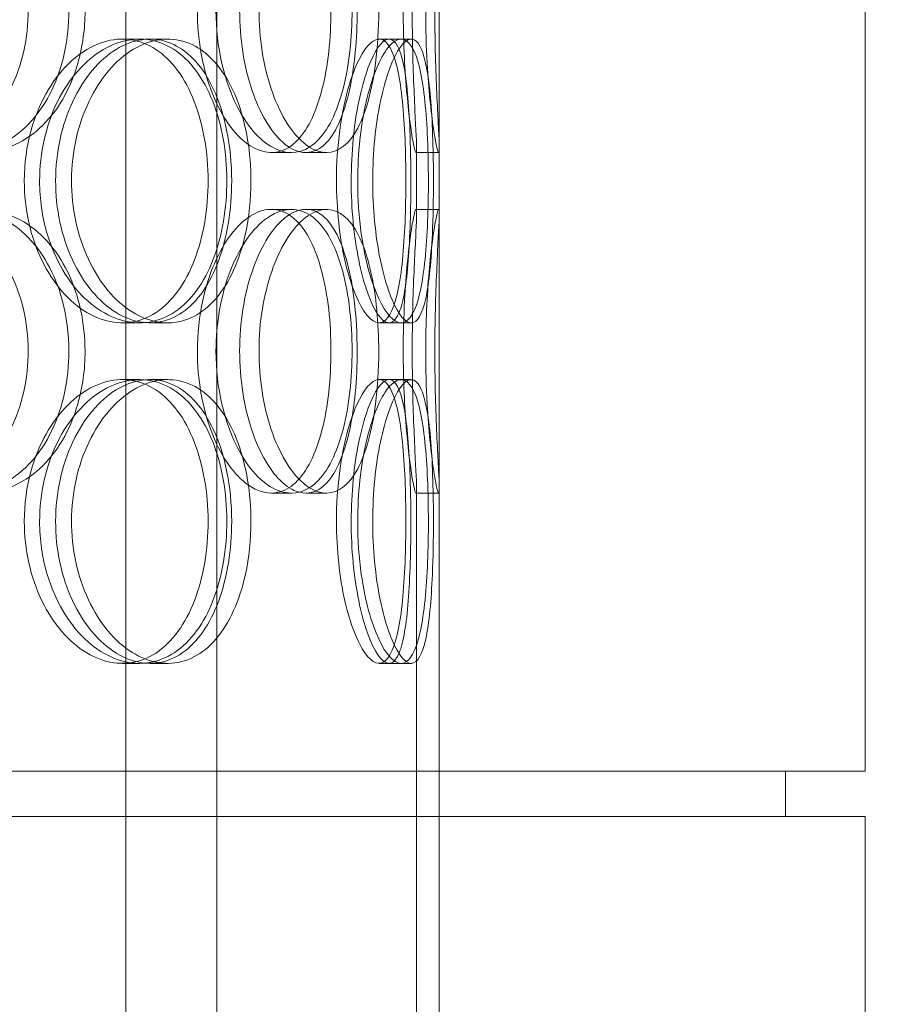
# Model space of a CAD drawing. Units: millimetres. Extents: x 249097 to 267924, y 156335 to 175609.
# Drawn here: x 258903 to 259057, y 171649 to 171823 of the extents above; entities that cross this region are included whole.
import ezdxf

# ---------------------------------------------------------------- set-up
doc = ezdxf.new("R2010")
doc.units = ezdxf.units.MM
doc.linetypes.add('DASHED', pattern=[0])
doc.layers.get('DEFPOINTS').update_dxf_attribs({"color": 250})
doc.layers.add('Hidden (ISO)', color=1, linetype='DASHED', lineweight=18, true_color=0xff0000)
doc.layers.add('kote', color=252, linetype='Continuous', lineweight=9)
doc.styles.get("Standard").update_dxf_attribs({"font": 'ISOCP.SHX'})
doc.styles.add('Styl textu40', font='arial.ttf')
doc.dimstyles.new('VARIABEL-ST', dxfattribs={"dimscale": 40, "dimtxt": 7, "dimasz": 2.5, "dimexe": 1, "dimexo": 1, "dimgap": 0.6, "dimtad": 1, "dimdsep": 46, "dimtxsty": 'Standard', "dimcen": 0, "dimclrd": 256, "dimclre": 256, "dimclrt": 5, "dimadec": 0, "dimazin": 0, "dimtp": 0.1, "dimtm": 0.1, "dimtfac": 0.71, "dimtdec": 3, "dimtmove": 0, "dimatfit": 3, "dimfxl": 1, "dimtzin": 0, "dimarcsym": 0})

# ---------------------------------------------------------------- blocks, each defined once
blk = doc.blocks.new('*D100')
at = {"layer": 'DEFPOINTS', "color": 0, "transparency": 16777216}
for p in [(250186.06, 171901.65), (263786.06, 171901.65), (263786.06, 169639.96)]:
    blk.add_point(p, dxfattribs=at)
at = {"layer": 'kote', "lineweight": -2, "transparency": 16777216}
for p, q in [((250186.06, 171861.65), (250186.06, 169599.96)), ((263786.06, 171861.65), (263786.06, 169599.96)), ((250286.06, 169639.96), (263686.06, 169639.96))]:
    blk.add_line(p, q, dxfattribs=at)
at = {"layer": 'kote', "transparency": 16777216}
for points in [[(250286.06, 169656.62), (250286.06, 169623.29), (250186.06, 169639.96)], [(263686.06, 169656.62), (263686.06, 169623.29), (263786.06, 169639.96)]]:
    blk.add_solid(points, dxfattribs=at)
at = {"layer": 'kote', "transparency": 16777216, "insert": (256802.78, 169766.14), "char_height": 100, "attachment_point": 1, "style": 'Styl textu40'}
blk.add_mtext('13600', dxfattribs=at)

msp = doc.modelspace()

# ---------------------------------------------------------------- linework, layer by layer
at = {"layer": 'Hidden (ISO)', "ltscale": 12.282398}
for p, q in [((258976.75, 171690.13), (258976.75, 172325.13)), ((259051.75, 171690.13), (259051.75, 172325.13)), ((258976.75, 171047.13), (258976.75, 171682.13)), ((259051.75, 171047.13), (259051.75, 171682.13))]:
    msp.add_line(p, q, dxfattribs=at)
at = {"layer": 'Hidden (ISO)', "ltscale": 13.168228}
for p, q in [((258921.55, 171029.13), (258921.55, 171982.25)), ((258937.55, 171029.13), (258937.55, 171982.25))]:
    msp.add_line(p, q, dxfattribs=at)
at = {"layer": 'Hidden (ISO)', "ltscale": 0.152202}
for p, q in [((258920.93, 171819.13), (258923.96, 171819.13)), ((258925.8, 171819.13), (258928.92, 171819.13)), ((258966.15, 171819.13), (258970.03, 171819.13)), ((258950.7, 171799.13), (258947.18, 171799.13)), ((258956.88, 171799.13), (258953.25, 171799.13)), ((258976.64, 171799.13), (258972.64, 171799.13)), ((258947.18, 171789.13), (258950.7, 171789.13)), ((258953.25, 171789.13), (258956.88, 171789.13)), ((258972.64, 171789.13), (258976.64, 171789.13)), ((258923.96, 171769.13), (258920.93, 171769.13)), ((258928.92, 171769.13), (258925.8, 171769.13)), ((258970.03, 171769.13), (258966.15, 171769.13)), ((258920.93, 171759.13), (258923.96, 171759.13)), ((258925.8, 171759.13), (258928.92, 171759.13)), ((258966.15, 171759.13), (258970.03, 171759.13)), ((258950.7, 171739.13), (258947.18, 171739.13)), ((258956.88, 171739.13), (258953.25, 171739.13)), ((258976.64, 171739.13), (258972.64, 171739.13)), ((258923.96, 171709.13), (258920.93, 171709.13)), ((258928.92, 171709.13), (258925.8, 171709.13)), ((258970.03, 171709.13), (258966.15, 171709.13))]:
    msp.add_line(p, q, dxfattribs=at)
at = {"layer": 'Hidden (ISO)', "ltscale": 0.069278}
for p, q in [((258970.03, 171819.13), (258971.81, 171819.13)), ((258971.81, 171769.13), (258970.03, 171769.13)), ((258970.03, 171759.13), (258971.81, 171759.13)), ((258971.81, 171709.13), (258970.03, 171709.13))]:
    msp.add_line(p, q, dxfattribs=at)
at = {"layer": 'Hidden (ISO)', "ltscale": 0.453191}
for p, q in [((258972.75, 171788.18), (258972.75, 171800.08)), ((258976.75, 171788.18), (258976.75, 171800.08))]:
    msp.add_line(p, q, dxfattribs=at)
at = {"layer": 'Hidden (ISO)', "ltscale": 4.260742}
for p, q in [((258972.75, 171628.18), (258972.75, 171740.08)), ((258976.75, 171628.18), (258976.75, 171740.08))]:
    msp.add_line(p, q, dxfattribs=at)
at = {"layer": 'Hidden (ISO)', "ltscale": 12.65231}
for p, q in [((259051.75, 171690.13), (258468.75, 171690.13)), ((259051.75, 171682.13), (258468.75, 171682.13))]:
    msp.add_line(p, q, dxfattribs=at)
at = {"layer": 'Hidden (ISO)', "ltscale": 0.304504}
for p, q in [((258976.75, 171682.13), (258976.75, 171690.13)), ((259037.75, 171682.13), (259037.75, 171690.13))]:
    msp.add_line(p, q, dxfattribs=at)
at = {"layer": 'Hidden (ISO)', "ltscale": 6.011123}
for points in [[(258863.08, 171824.13), (258863.08, 171829.05), (258864.41, 171833.97), (258866.82, 171838.06), (258869.24, 171842.15), (258872.71, 171845.4), (258876.6, 171847.27), (258880.43, 171849.1), (258884.63, 171849.6), (258888.51, 171848.66), (258892.47, 171847.71), (258896.09, 171845.26), (258898.8, 171841.73), (258901.49, 171838.23), (258903.3, 171833.69), (258904.01, 171828.85), (258904.71, 171824.03), (258904.31, 171818.94), (258902.86, 171814.42), (258901.4, 171809.86), (258898.87, 171805.91), (258895.61, 171803.2), (258892.38, 171800.53), (258888.45, 171799.09), (258884.4, 171799.13), (258880.35, 171799.17), (258876.2, 171800.68), (258872.7, 171803.43), (258869.17, 171806.21), (258866.31, 171810.22), (258864.68, 171814.81), (258863.62, 171817.77), (258863.08, 171820.95), (258863.08, 171824.13)], [(258914.36, 171824.13), (258914.36, 171829.05), (258913.3, 171833.97), (258911.32, 171838.06), (258909.33, 171842.15), (258906.41, 171845.4), (258902.94, 171847.27), (258899.53, 171849.1), (258895.6, 171849.6), (258891.78, 171848.66), (258887.87, 171847.71), (258884.09, 171845.26), (258881.16, 171841.73), (258878.25, 171838.23), (258876.2, 171833.69), (258875.4, 171828.85), (258874.61, 171824.03), (258875.07, 171818.94), (258876.69, 171814.42), (258878.33, 171809.86), (258881.13, 171805.91), (258884.55, 171803.2), (258887.94, 171800.53), (258891.9, 171799.09), (258895.76, 171799.13), (258899.62, 171799.17), (258903.34, 171800.68), (258906.36, 171803.43), (258909.42, 171806.21), (258911.75, 171810.22), (258913.07, 171814.81), (258913.92, 171817.77), (258914.36, 171820.95), (258914.36, 171824.13)], [(258937.42, 171824.13), (258937.42, 171829.05), (258938.3, 171833.97), (258939.85, 171838.06), (258941.4, 171842.15), (258943.6, 171845.4), (258945.97, 171847.27), (258948.3, 171849.1), (258950.77, 171849.6), (258952.97, 171848.66), (258955.21, 171847.71), (258957.15, 171845.26), (258958.57, 171841.73), (258959.98, 171838.23), (258960.87, 171833.69), (258961.22, 171828.85), (258961.57, 171824.03), (258961.38, 171818.94), (258960.65, 171814.42), (258959.92, 171809.86), (258958.63, 171805.91), (258956.88, 171803.2), (258955.15, 171800.53), (258952.96, 171799.09), (258950.61, 171799.13), (258948.25, 171799.17), (258945.74, 171800.68), (258943.56, 171803.43), (258941.36, 171806.21), (258939.52, 171810.22), (258938.46, 171814.81), (258937.78, 171817.77), (258937.42, 171820.95), (258937.42, 171824.13)], [(258966.09, 171824.13), (258966.09, 171829.05), (258965.63, 171833.97), (258964.72, 171838.06), (258963.81, 171842.15), (258962.43, 171845.4), (258960.69, 171847.27), (258958.98, 171849.1), (258956.91, 171849.6), (258954.8, 171848.66), (258952.63, 171847.71), (258950.45, 171845.26), (258948.71, 171841.73), (258946.98, 171838.23), (258945.72, 171833.69), (258945.23, 171828.85), (258944.75, 171824.03), (258945.03, 171818.94), (258946.02, 171814.42), (258947.02, 171809.86), (258948.71, 171805.91), (258950.7, 171803.2), (258952.67, 171800.53), (258954.9, 171799.09), (258956.96, 171799.13), (258959.03, 171799.17), (258960.91, 171800.68), (258962.38, 171803.43), (258963.86, 171806.21), (258964.93, 171810.22), (258965.52, 171814.81), (258965.9, 171817.77), (258966.09, 171820.95), (258966.09, 171824.13)], [(258974.36, 171824.13), (258974.36, 171829.05), (258974.6, 171833.97), (258974.95, 171838.06), (258975.31, 171842.15), (258975.77, 171845.4), (258976.12, 171847.27), (258976.46, 171849.1), (258976.69, 171849.6), (258976.74, 171848.66), (258976.78, 171847.71), (258976.64, 171845.26), (258976.46, 171841.73), (258976.29, 171838.23), (258976.08, 171833.69), (258976.01, 171828.85), (258975.93, 171824.03), (258975.98, 171818.94), (258976.13, 171814.42), (258976.27, 171809.86), (258976.5, 171805.91), (258976.64, 171803.2), (258976.77, 171800.53), (258976.79, 171799.09), (258976.63, 171799.13), (258976.47, 171799.17), (258976.12, 171800.68), (258975.72, 171803.43), (258975.32, 171806.21), (258974.88, 171810.22), (258974.62, 171814.81), (258974.45, 171817.77), (258974.36, 171820.95), (258974.36, 171824.13)], [(258906.35, 171794.13), (258906.35, 171799.05), (258907.47, 171803.97), (258909.48, 171808.06), (258911.49, 171812.15), (258914.37, 171815.4), (258917.53, 171817.27), (258920.65, 171819.1), (258924.03, 171819.6), (258927.1, 171818.66), (258930.23, 171817.71), (258933.04, 171815.26), (258935.12, 171811.73), (258937.19, 171808.23), (258938.55, 171803.69), (258939.08, 171798.85), (258939.61, 171794.03), (258939.31, 171788.94), (258938.21, 171784.42), (258937.11, 171779.86), (258935.19, 171775.91), (258932.66, 171773.2), (258930.16, 171770.53), (258927.06, 171769.09), (258923.83, 171769.13), (258920.59, 171769.17), (258917.22, 171770.68), (258914.34, 171773.43), (258911.43, 171776.21), (258909.05, 171780.22), (258907.69, 171784.81), (258906.81, 171787.77), (258906.35, 171790.95), (258906.35, 171794.13)], [(258943.57, 171794.13), (258943.57, 171799.05), (258942.78, 171803.97), (258941.26, 171808.06), (258939.74, 171812.15), (258937.48, 171815.4), (258934.76, 171817.27), (258932.07, 171819.1), (258928.93, 171819.6), (258925.83, 171818.66), (258922.66, 171817.71), (258919.54, 171815.26), (258917.11, 171811.73), (258914.69, 171808.23), (258912.97, 171803.69), (258912.3, 171798.85), (258911.63, 171794.03), (258912.02, 171788.94), (258913.38, 171784.42), (258914.76, 171779.86), (258917.1, 171775.91), (258919.92, 171773.2), (258922.71, 171770.53), (258925.95, 171769.09), (258929.04, 171769.13), (258932.14, 171769.17), (258935.08, 171770.68), (258937.44, 171773.43), (258939.81, 171776.21), (258941.6, 171780.22), (258942.6, 171784.81), (258943.25, 171787.77), (258943.57, 171790.95), (258943.57, 171794.13)], [(258962.38, 171794.13), (258962.38, 171799.05), (258962.93, 171803.97), (258963.87, 171808.06), (258964.81, 171812.15), (258966.13, 171815.4), (258967.46, 171817.27), (258968.77, 171819.1), (258970.09, 171819.6), (258971.18, 171818.66), (258972.29, 171817.71), (258973.15, 171815.26), (258973.74, 171811.73), (258974.32, 171808.23), (258974.65, 171803.69), (258974.77, 171798.85), (258974.9, 171794.03), (258974.83, 171788.94), (258974.56, 171784.42), (258974.29, 171779.86), (258973.79, 171775.91), (258973.02, 171773.2), (258972.25, 171770.53), (258971.21, 171769.09), (258969.98, 171769.13), (258968.76, 171769.17), (258967.35, 171770.68), (258966.08, 171773.43), (258964.8, 171776.21), (258963.67, 171780.22), (258963.02, 171784.81), (258962.6, 171787.77), (258962.38, 171790.95), (258962.38, 171794.13)], [(258975.72, 171794.13), (258975.72, 171799.05), (258975.59, 171803.97), (258975.27, 171808.06), (258974.94, 171812.15), (258974.41, 171815.4), (258973.64, 171817.27), (258972.87, 171819.1), (258971.85, 171819.6), (258970.73, 171818.66), (258969.57, 171817.71), (258968.31, 171815.26), (258967.28, 171811.73), (258966.26, 171808.23), (258965.47, 171803.69), (258965.17, 171798.85), (258964.87, 171794.03), (258965.05, 171788.94), (258965.66, 171784.42), (258966.27, 171779.86), (258967.3, 171775.91), (258968.45, 171773.2), (258969.58, 171770.53), (258970.81, 171769.09), (258971.85, 171769.13), (258972.9, 171769.17), (258973.76, 171770.68), (258974.36, 171773.43), (258974.98, 171776.21), (258975.34, 171780.22), (258975.54, 171784.81), (258975.66, 171787.77), (258975.72, 171790.95), (258975.72, 171794.13)], [(258863.08, 171764.13), (258863.08, 171769.05), (258864.41, 171773.97), (258866.82, 171778.06), (258869.24, 171782.15), (258872.71, 171785.4), (258876.6, 171787.27), (258880.43, 171789.1), (258884.63, 171789.6), (258888.51, 171788.66), (258892.47, 171787.71), (258896.09, 171785.26), (258898.8, 171781.73), (258901.49, 171778.23), (258903.3, 171773.69), (258904.01, 171768.85), (258904.71, 171764.03), (258904.31, 171758.94), (258902.86, 171754.42), (258901.4, 171749.86), (258898.87, 171745.91), (258895.61, 171743.2), (258892.38, 171740.53), (258888.45, 171739.09), (258884.4, 171739.13), (258880.35, 171739.17), (258876.2, 171740.68), (258872.7, 171743.43), (258869.17, 171746.21), (258866.31, 171750.22), (258864.68, 171754.81), (258863.62, 171757.77), (258863.08, 171760.95), (258863.08, 171764.13)], [(258914.36, 171764.13), (258914.36, 171769.05), (258913.3, 171773.97), (258911.32, 171778.06), (258909.33, 171782.15), (258906.41, 171785.4), (258902.94, 171787.27), (258899.53, 171789.1), (258895.6, 171789.6), (258891.78, 171788.66), (258887.87, 171787.71), (258884.09, 171785.26), (258881.16, 171781.73), (258878.25, 171778.23), (258876.2, 171773.69), (258875.4, 171768.85), (258874.61, 171764.03), (258875.07, 171758.94), (258876.69, 171754.42), (258878.33, 171749.86), (258881.13, 171745.91), (258884.55, 171743.2), (258887.94, 171740.53), (258891.9, 171739.09), (258895.76, 171739.13), (258899.62, 171739.17), (258903.34, 171740.68), (258906.36, 171743.43), (258909.42, 171746.21), (258911.75, 171750.22), (258913.07, 171754.81), (258913.92, 171757.77), (258914.36, 171760.95), (258914.36, 171764.13)], [(258937.42, 171764.13), (258937.42, 171769.05), (258938.3, 171773.97), (258939.85, 171778.06), (258941.4, 171782.15), (258943.6, 171785.4), (258945.97, 171787.27), (258948.3, 171789.1), (258950.77, 171789.6), (258952.97, 171788.66), (258955.21, 171787.71), (258957.15, 171785.26), (258958.57, 171781.73), (258959.98, 171778.23), (258960.87, 171773.69), (258961.22, 171768.85), (258961.57, 171764.03), (258961.38, 171758.94), (258960.65, 171754.42), (258959.92, 171749.86), (258958.63, 171745.91), (258956.88, 171743.2), (258955.15, 171740.53), (258952.96, 171739.09), (258950.61, 171739.13), (258948.25, 171739.17), (258945.74, 171740.68), (258943.56, 171743.43), (258941.36, 171746.21), (258939.52, 171750.22), (258938.46, 171754.81), (258937.78, 171757.77), (258937.42, 171760.95), (258937.42, 171764.13)], [(258966.09, 171764.13), (258966.09, 171769.05), (258965.63, 171773.97), (258964.72, 171778.06), (258963.81, 171782.15), (258962.43, 171785.4), (258960.69, 171787.27), (258958.98, 171789.1), (258956.91, 171789.6), (258954.8, 171788.66), (258952.63, 171787.71), (258950.45, 171785.26), (258948.71, 171781.73), (258946.98, 171778.23), (258945.72, 171773.69), (258945.23, 171768.85), (258944.75, 171764.03), (258945.03, 171758.94), (258946.02, 171754.42), (258947.02, 171749.86), (258948.71, 171745.91), (258950.7, 171743.2), (258952.67, 171740.53), (258954.9, 171739.09), (258956.96, 171739.13), (258959.03, 171739.17), (258960.91, 171740.68), (258962.38, 171743.43), (258963.86, 171746.21), (258964.93, 171750.22), (258965.52, 171754.81), (258965.9, 171757.77), (258966.09, 171760.95), (258966.09, 171764.13)], [(258974.36, 171764.13), (258974.36, 171769.05), (258974.6, 171773.97), (258974.95, 171778.06), (258975.31, 171782.15), (258975.77, 171785.4), (258976.12, 171787.27), (258976.46, 171789.1), (258976.69, 171789.6), (258976.74, 171788.66), (258976.78, 171787.71), (258976.64, 171785.26), (258976.46, 171781.73), (258976.29, 171778.23), (258976.08, 171773.69), (258976.01, 171768.85), (258975.93, 171764.03), (258975.98, 171758.94), (258976.13, 171754.42), (258976.27, 171749.86), (258976.5, 171745.91), (258976.64, 171743.2), (258976.77, 171740.53), (258976.79, 171739.09), (258976.63, 171739.13), (258976.47, 171739.17), (258976.12, 171740.68), (258975.72, 171743.43), (258975.32, 171746.21), (258974.88, 171750.22), (258974.62, 171754.81), (258974.45, 171757.77), (258974.36, 171760.95), (258974.36, 171764.13)], [(258906.35, 171734.13), (258906.35, 171739.05), (258907.47, 171743.97), (258909.48, 171748.06), (258911.49, 171752.15), (258914.37, 171755.4), (258917.53, 171757.27), (258920.65, 171759.1), (258924.03, 171759.6), (258927.1, 171758.66), (258930.23, 171757.71), (258933.04, 171755.26), (258935.12, 171751.73), (258937.19, 171748.23), (258938.55, 171743.69), (258939.08, 171738.85), (258939.61, 171734.03), (258939.31, 171728.94), (258938.21, 171724.42), (258937.11, 171719.86), (258935.19, 171715.91), (258932.66, 171713.2), (258930.16, 171710.53), (258927.06, 171709.09), (258923.83, 171709.13), (258920.59, 171709.17), (258917.22, 171710.68), (258914.34, 171713.43), (258911.43, 171716.21), (258909.05, 171720.22), (258907.69, 171724.81), (258906.81, 171727.77), (258906.35, 171730.95), (258906.35, 171734.13)], [(258943.57, 171734.13), (258943.57, 171739.05), (258942.78, 171743.97), (258941.26, 171748.06), (258939.74, 171752.15), (258937.48, 171755.4), (258934.76, 171757.27), (258932.07, 171759.1), (258928.93, 171759.6), (258925.83, 171758.66), (258922.66, 171757.71), (258919.54, 171755.26), (258917.11, 171751.73), (258914.69, 171748.23), (258912.97, 171743.69), (258912.3, 171738.85), (258911.63, 171734.03), (258912.02, 171728.94), (258913.38, 171724.42), (258914.76, 171719.86), (258917.1, 171715.91), (258919.92, 171713.2), (258922.71, 171710.53), (258925.95, 171709.09), (258929.04, 171709.13), (258932.14, 171709.17), (258935.08, 171710.68), (258937.44, 171713.43), (258939.81, 171716.21), (258941.6, 171720.22), (258942.6, 171724.81), (258943.25, 171727.77), (258943.57, 171730.95), (258943.57, 171734.13)], [(258962.38, 171734.13), (258962.38, 171739.05), (258962.93, 171743.97), (258963.87, 171748.06), (258964.81, 171752.15), (258966.13, 171755.4), (258967.46, 171757.27), (258968.77, 171759.1), (258970.09, 171759.6), (258971.18, 171758.66), (258972.29, 171757.71), (258973.15, 171755.26), (258973.74, 171751.73), (258974.32, 171748.23), (258974.65, 171743.69), (258974.77, 171738.85), (258974.9, 171734.03), (258974.83, 171728.94), (258974.56, 171724.42), (258974.29, 171719.86), (258973.79, 171715.91), (258973.02, 171713.2), (258972.25, 171710.53), (258971.21, 171709.09), (258969.98, 171709.13), (258968.76, 171709.17), (258967.35, 171710.68), (258966.08, 171713.43), (258964.8, 171716.21), (258963.67, 171720.22), (258963.02, 171724.81), (258962.6, 171727.77), (258962.38, 171730.95), (258962.38, 171734.13)], [(258975.72, 171734.13), (258975.72, 171739.05), (258975.59, 171743.97), (258975.27, 171748.06), (258974.94, 171752.15), (258974.41, 171755.4), (258973.64, 171757.27), (258972.87, 171759.1), (258971.85, 171759.6), (258970.73, 171758.66), (258969.57, 171757.71), (258968.31, 171755.26), (258967.28, 171751.73), (258966.26, 171748.23), (258965.47, 171743.69), (258965.17, 171738.85), (258964.87, 171734.03), (258965.05, 171728.94), (258965.66, 171724.42), (258966.27, 171719.86), (258967.3, 171715.91), (258968.45, 171713.2), (258969.58, 171710.53), (258970.81, 171709.09), (258971.85, 171709.13), (258972.9, 171709.17), (258973.76, 171710.68), (258974.36, 171713.43), (258974.98, 171716.21), (258975.34, 171720.22), (258975.54, 171724.81), (258975.66, 171727.77), (258975.72, 171730.95), (258975.72, 171734.13)]]:
    msp.add_open_spline(points, degree=3, knots=[-3.141593, -3.141593, -3.141593, -3.141593, -2.550756, -2.550756, -2.550756, -1.9595, -1.9595, -1.9595, -1.37715, -1.37715, -1.37715, -0.781065, -0.781065, -0.781065, -0.190012, -0.190012, -0.190012, 0.399119, 0.399119, 0.399119, 0.991975, 0.991975, 0.991975, 1.578384, 1.578384, 1.578384, 2.166167, 2.166167, 2.166167, 2.759628, 2.759628, 2.759628, 3.141593, 3.141593, 3.141593, 3.141593], dxfattribs=at)
at = {"layer": 'Hidden (ISO)', "ltscale": 5.955276}
for points in [[(258911.51, 171824.13), (258911.51, 171819.19), (258910.47, 171814.25), (258908.5, 171810.15), (258906.54, 171806.06), (258903.66, 171802.82), (258900.25, 171800.96), (258896.89, 171799.14), (258893.03, 171798.66), (258889.27, 171799.62), (258885.43, 171800.59), (258881.72, 171803.07), (258878.85, 171806.62), (258876, 171810.15), (258874, 171814.73), (258873.24, 171819.6), (258872.49, 171824.45), (258872.99, 171829.56), (258874.63, 171834.08), (258876.28, 171838.63), (258879.07, 171842.56), (258882.46, 171845.22), (258885.81, 171847.85), (258889.71, 171849.22), (258893.49, 171849.13), (258897.28, 171849.03), (258900.92, 171847.45), (258903.86, 171844.64), (258906.84, 171841.81), (258909.1, 171837.73), (258910.34, 171833.1), (258911.11, 171830.24), (258911.51, 171827.19), (258911.51, 171824.13)], [(258934.15, 171824.13), (258934.15, 171819.19), (258935.02, 171814.25), (258936.55, 171810.15), (258938.08, 171806.06), (258940.24, 171802.82), (258942.57, 171800.96), (258944.87, 171799.14), (258947.3, 171798.66), (258949.45, 171799.62), (258951.65, 171800.59), (258953.56, 171803.07), (258954.94, 171806.62), (258956.32, 171810.15), (258957.19, 171814.73), (258957.52, 171819.6), (258957.85, 171824.45), (258957.65, 171829.56), (258956.91, 171834.08), (258956.17, 171838.63), (258954.88, 171842.56), (258953.14, 171845.22), (258951.43, 171847.85), (258949.27, 171849.22), (258946.95, 171849.13), (258944.63, 171849.03), (258942.16, 171847.45), (258940.03, 171844.64), (258937.88, 171841.81), (258936.1, 171837.73), (258935.09, 171833.1), (258934.47, 171830.24), (258934.15, 171827.19), (258934.15, 171824.13)], [(258962.29, 171824.13), (258962.29, 171819.19), (258961.83, 171814.25), (258960.93, 171810.15), (258960.03, 171806.06), (258958.67, 171802.82), (258956.96, 171800.96), (258955.27, 171799.14), (258953.23, 171798.66), (258951.16, 171799.62), (258949.03, 171800.59), (258946.88, 171803.07), (258945.18, 171806.62), (258943.49, 171810.15), (258942.26, 171814.73), (258941.8, 171819.6), (258941.34, 171824.45), (258941.64, 171829.56), (258942.64, 171834.08), (258943.65, 171838.63), (258945.33, 171842.56), (258947.3, 171845.22), (258949.24, 171847.85), (258951.43, 171849.22), (258953.45, 171849.13), (258955.48, 171849.03), (258957.32, 171847.45), (258958.74, 171844.64), (258960.18, 171841.81), (258961.21, 171837.73), (258961.77, 171833.1), (258962.11, 171830.24), (258962.29, 171827.19), (258962.29, 171824.13)], [(258970.4, 171824.13), (258970.4, 171819.19), (258970.64, 171814.25), (258970.99, 171810.15), (258971.34, 171806.06), (258971.79, 171802.82), (258972.14, 171800.96), (258972.47, 171799.14), (258972.69, 171798.66), (258972.74, 171799.62), (258972.78, 171800.59), (258972.64, 171803.07), (258972.47, 171806.62), (258972.29, 171810.15), (258972.09, 171814.73), (258972.02, 171819.6), (258971.94, 171824.45), (258972, 171829.56), (258972.15, 171834.08), (258972.29, 171838.63), (258972.52, 171842.56), (258972.65, 171845.22), (258972.77, 171847.85), (258972.79, 171849.22), (258972.62, 171849.13), (258972.45, 171849.03), (258972.11, 171847.45), (258971.71, 171844.64), (258971.32, 171841.81), (258970.89, 171837.73), (258970.64, 171833.1), (258970.49, 171830.24), (258970.4, 171827.19), (258970.4, 171824.13)], [(258903.65, 171794.13), (258903.65, 171789.19), (258904.76, 171784.25), (258906.75, 171780.15), (258908.73, 171776.06), (258911.56, 171772.82), (258914.68, 171770.96), (258917.75, 171769.14), (258921.06, 171768.66), (258924.07, 171769.62), (258927.16, 171770.59), (258929.91, 171773.07), (258931.94, 171776.62), (258933.97, 171780.15), (258935.29, 171784.73), (258935.8, 171789.6), (258936.3, 171794.45), (258935.98, 171799.56), (258934.87, 171804.08), (258933.75, 171808.63), (258931.83, 171812.56), (258929.32, 171815.22), (258926.85, 171817.85), (258923.79, 171819.22), (258920.61, 171819.13), (258917.42, 171819.03), (258914.11, 171817.45), (258911.31, 171814.64), (258908.47, 171811.81), (258906.16, 171807.73), (258904.86, 171803.1), (258904.07, 171800.24), (258903.65, 171797.19), (258903.65, 171794.13)], [(258940.19, 171794.13), (258940.19, 171789.19), (258939.4, 171784.25), (258937.9, 171780.15), (258936.4, 171776.06), (258934.17, 171772.82), (258931.49, 171770.96), (258928.84, 171769.14), (258925.76, 171768.66), (258922.71, 171769.62), (258919.59, 171770.59), (258916.53, 171773.07), (258914.15, 171776.62), (258911.78, 171780.15), (258910.1, 171784.73), (258909.46, 171789.6), (258908.83, 171794.45), (258909.25, 171799.56), (258910.63, 171804.08), (258912.01, 171808.63), (258914.34, 171812.56), (258917.14, 171815.22), (258919.9, 171817.85), (258923.08, 171819.22), (258926.11, 171819.13), (258929.15, 171819.03), (258932.02, 171817.45), (258934.31, 171814.64), (258936.63, 171811.81), (258938.35, 171807.73), (258939.3, 171803.1), (258939.89, 171800.24), (258940.19, 171797.19), (258940.19, 171794.13)], [(258958.64, 171794.13), (258958.64, 171789.19), (258959.19, 171784.25), (258960.12, 171780.15), (258961.05, 171776.06), (258962.34, 171772.82), (258963.65, 171770.96), (258964.95, 171769.14), (258966.24, 171768.66), (258967.3, 171769.62), (258968.39, 171770.59), (258969.24, 171773.07), (258969.81, 171776.62), (258970.38, 171780.15), (258970.69, 171784.73), (258970.81, 171789.6), (258970.93, 171794.45), (258970.86, 171799.56), (258970.59, 171804.08), (258970.31, 171808.63), (258969.81, 171812.56), (258969.04, 171815.22), (258968.28, 171817.85), (258967.24, 171819.22), (258966.03, 171819.13), (258964.82, 171819.03), (258963.44, 171817.45), (258962.2, 171814.64), (258960.94, 171811.81), (258959.85, 171807.73), (258959.23, 171803.1), (258958.84, 171800.24), (258958.64, 171797.19), (258958.64, 171794.13)], [(258971.74, 171794.13), (258971.74, 171789.19), (258971.61, 171784.25), (258971.29, 171780.15), (258970.97, 171776.06), (258970.45, 171772.82), (258969.68, 171770.96), (258968.92, 171769.14), (258967.92, 171768.66), (258966.81, 171769.62), (258965.68, 171770.59), (258964.44, 171773.07), (258963.43, 171776.62), (258962.42, 171780.15), (258961.66, 171784.73), (258961.37, 171789.6), (258961.08, 171794.45), (258961.28, 171799.56), (258961.89, 171804.08), (258962.51, 171808.63), (258963.54, 171812.56), (258964.67, 171815.22), (258965.79, 171817.85), (258966.99, 171819.22), (258968.01, 171819.13), (258969.03, 171819.03), (258969.86, 171817.45), (258970.45, 171814.64), (258971.04, 171811.81), (258971.39, 171807.73), (258971.58, 171803.1), (258971.69, 171800.24), (258971.74, 171797.19), (258971.74, 171794.13)], [(258911.51, 171764.13), (258911.51, 171759.19), (258910.47, 171754.25), (258908.5, 171750.15), (258906.54, 171746.06), (258903.66, 171742.82), (258900.25, 171740.96), (258896.89, 171739.14), (258893.03, 171738.66), (258889.27, 171739.62), (258885.43, 171740.59), (258881.72, 171743.07), (258878.85, 171746.62), (258876, 171750.15), (258874, 171754.73), (258873.24, 171759.6), (258872.49, 171764.45), (258872.99, 171769.56), (258874.63, 171774.08), (258876.28, 171778.63), (258879.07, 171782.56), (258882.46, 171785.22), (258885.81, 171787.85), (258889.71, 171789.22), (258893.49, 171789.13), (258897.28, 171789.03), (258900.92, 171787.45), (258903.86, 171784.64), (258906.84, 171781.81), (258909.1, 171777.73), (258910.34, 171773.1), (258911.11, 171770.24), (258911.51, 171767.19), (258911.51, 171764.13)], [(258934.15, 171764.13), (258934.15, 171759.19), (258935.02, 171754.25), (258936.55, 171750.15), (258938.08, 171746.06), (258940.24, 171742.82), (258942.57, 171740.96), (258944.87, 171739.14), (258947.3, 171738.66), (258949.45, 171739.62), (258951.65, 171740.59), (258953.56, 171743.07), (258954.94, 171746.62), (258956.32, 171750.15), (258957.19, 171754.73), (258957.52, 171759.6), (258957.85, 171764.45), (258957.65, 171769.56), (258956.91, 171774.08), (258956.17, 171778.63), (258954.88, 171782.56), (258953.14, 171785.22), (258951.43, 171787.85), (258949.27, 171789.22), (258946.95, 171789.13), (258944.63, 171789.03), (258942.16, 171787.45), (258940.03, 171784.64), (258937.88, 171781.81), (258936.1, 171777.73), (258935.09, 171773.1), (258934.47, 171770.24), (258934.15, 171767.19), (258934.15, 171764.13)], [(258962.29, 171764.13), (258962.29, 171759.19), (258961.83, 171754.25), (258960.93, 171750.15), (258960.03, 171746.06), (258958.67, 171742.82), (258956.96, 171740.96), (258955.27, 171739.14), (258953.23, 171738.66), (258951.16, 171739.62), (258949.03, 171740.59), (258946.88, 171743.07), (258945.18, 171746.62), (258943.49, 171750.15), (258942.26, 171754.73), (258941.8, 171759.6), (258941.34, 171764.45), (258941.64, 171769.56), (258942.64, 171774.08), (258943.65, 171778.63), (258945.33, 171782.56), (258947.3, 171785.22), (258949.24, 171787.85), (258951.43, 171789.22), (258953.45, 171789.13), (258955.48, 171789.03), (258957.32, 171787.45), (258958.74, 171784.64), (258960.18, 171781.81), (258961.21, 171777.73), (258961.77, 171773.1), (258962.11, 171770.24), (258962.29, 171767.19), (258962.29, 171764.13)], [(258970.4, 171764.13), (258970.4, 171759.19), (258970.64, 171754.25), (258970.99, 171750.15), (258971.34, 171746.06), (258971.79, 171742.82), (258972.14, 171740.96), (258972.47, 171739.14), (258972.69, 171738.66), (258972.74, 171739.62), (258972.78, 171740.59), (258972.64, 171743.07), (258972.47, 171746.62), (258972.29, 171750.15), (258972.09, 171754.73), (258972.02, 171759.6), (258971.94, 171764.45), (258972, 171769.56), (258972.15, 171774.08), (258972.29, 171778.63), (258972.52, 171782.56), (258972.65, 171785.22), (258972.77, 171787.85), (258972.79, 171789.22), (258972.62, 171789.13), (258972.45, 171789.03), (258972.11, 171787.45), (258971.71, 171784.64), (258971.32, 171781.81), (258970.89, 171777.73), (258970.64, 171773.1), (258970.49, 171770.24), (258970.4, 171767.19), (258970.4, 171764.13)], [(258903.65, 171734.13), (258903.65, 171729.19), (258904.76, 171724.25), (258906.75, 171720.15), (258908.73, 171716.06), (258911.56, 171712.82), (258914.68, 171710.96), (258917.75, 171709.14), (258921.06, 171708.66), (258924.07, 171709.62), (258927.16, 171710.59), (258929.91, 171713.07), (258931.94, 171716.62), (258933.97, 171720.15), (258935.29, 171724.73), (258935.8, 171729.6), (258936.3, 171734.45), (258935.98, 171739.56), (258934.87, 171744.08), (258933.75, 171748.63), (258931.83, 171752.56), (258929.32, 171755.22), (258926.85, 171757.85), (258923.79, 171759.22), (258920.61, 171759.13), (258917.42, 171759.03), (258914.11, 171757.45), (258911.31, 171754.64), (258908.47, 171751.81), (258906.16, 171747.73), (258904.86, 171743.1), (258904.07, 171740.24), (258903.65, 171737.19), (258903.65, 171734.13)], [(258940.19, 171734.13), (258940.19, 171729.19), (258939.4, 171724.25), (258937.9, 171720.15), (258936.4, 171716.06), (258934.17, 171712.82), (258931.49, 171710.96), (258928.84, 171709.14), (258925.76, 171708.66), (258922.71, 171709.62), (258919.59, 171710.59), (258916.53, 171713.07), (258914.15, 171716.62), (258911.78, 171720.15), (258910.1, 171724.73), (258909.46, 171729.6), (258908.83, 171734.45), (258909.25, 171739.56), (258910.63, 171744.08), (258912.01, 171748.63), (258914.34, 171752.56), (258917.14, 171755.22), (258919.9, 171757.85), (258923.08, 171759.22), (258926.11, 171759.13), (258929.15, 171759.03), (258932.02, 171757.45), (258934.31, 171754.64), (258936.63, 171751.81), (258938.35, 171747.73), (258939.3, 171743.1), (258939.89, 171740.24), (258940.19, 171737.19), (258940.19, 171734.13)], [(258958.64, 171734.13), (258958.64, 171729.19), (258959.19, 171724.25), (258960.12, 171720.15), (258961.05, 171716.06), (258962.34, 171712.82), (258963.65, 171710.96), (258964.95, 171709.14), (258966.24, 171708.66), (258967.3, 171709.62), (258968.39, 171710.59), (258969.24, 171713.07), (258969.81, 171716.62), (258970.38, 171720.15), (258970.69, 171724.73), (258970.81, 171729.6), (258970.93, 171734.45), (258970.86, 171739.56), (258970.59, 171744.08), (258970.31, 171748.63), (258969.81, 171752.56), (258969.04, 171755.22), (258968.28, 171757.85), (258967.24, 171759.22), (258966.03, 171759.13), (258964.82, 171759.03), (258963.44, 171757.45), (258962.2, 171754.64), (258960.94, 171751.81), (258959.85, 171747.73), (258959.23, 171743.1), (258958.84, 171740.24), (258958.64, 171737.19), (258958.64, 171734.13)], [(258971.74, 171734.13), (258971.74, 171729.19), (258971.61, 171724.25), (258971.29, 171720.15), (258970.97, 171716.06), (258970.45, 171712.82), (258969.68, 171710.96), (258968.92, 171709.14), (258967.92, 171708.66), (258966.81, 171709.62), (258965.68, 171710.59), (258964.44, 171713.07), (258963.43, 171716.62), (258962.42, 171720.15), (258961.66, 171724.73), (258961.37, 171729.6), (258961.08, 171734.45), (258961.28, 171739.56), (258961.89, 171744.08), (258962.51, 171748.63), (258963.54, 171752.56), (258964.67, 171755.22), (258965.79, 171757.85), (258966.99, 171759.22), (258968.01, 171759.13), (258969.03, 171759.03), (258969.86, 171757.45), (258970.45, 171754.64), (258971.04, 171751.81), (258971.39, 171747.73), (258971.58, 171743.1), (258971.69, 171740.24), (258971.74, 171737.19), (258971.74, 171734.13)]]:
    msp.add_open_spline(points, degree=3, knots=[-3.141593, -3.141593, -3.141593, -3.141593, -2.548374, -2.548374, -2.548374, -1.9561, -1.9561, -1.9561, -1.373298, -1.373298, -1.373298, -0.775825, -0.775825, -0.775825, -0.18228, -0.18228, -0.18228, 0.409527, 0.409527, 0.409527, 1.003875, 1.003875, 1.003875, 1.590619, 1.590619, 1.590619, 2.179212, 2.179212, 2.179212, 2.774697, 2.774697, 2.774697, 3.141593, 3.141593, 3.141593, 3.141593], dxfattribs=at)

# ---------------------------------------------------------------- dimensions: what is measured, and where the dimension line sits
at = {"layer": 'kote'}
dim = msp.add_linear_dim(base=(263786.06, 169639.96), p1=(250186.06, 171901.65), p2=(263786.06, 171901.65), angle=180, dimstyle='VARIABEL-ST', override={"dimtxt": 2.5, "dimtoh": 1, "dimdec": 0, "dimpost": '<>', "dimtxsty": 'Styl textu40', "dimclrt": 256, "dimtofl": 0, "dimatfit": 0}, dxfattribs=at)
dim.commit()
dim.dimension.update_dxf_attribs({"geometry": '*D100', "text_midpoint": (256986.06, 169639.96), "dimtype": 160})

doc.saveas('drawing.dxf')
